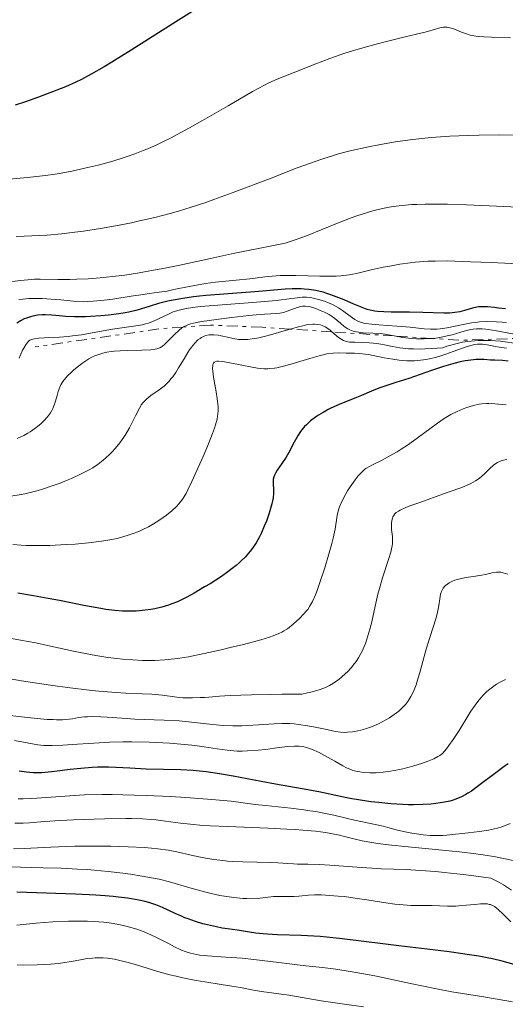
# Model space of a CAD drawing. Units: metres. Extents: x 681882 to 685369, y 4754034 to 4756381.
# Drawn here: x 683787 to 683856, y 4754967 to 4755108 of the extents above; entities that cross this region are included whole.
import ezdxf

# ---------------------------------------------------------------- set-up
doc = ezdxf.new("R2010")
doc.units = ezdxf.units.M
doc.header["$MEASUREMENT"] = 0
doc.linetypes.add('DGN Style 7', pattern=[3.4798438602180486, 1.565929737098122, -0.6959687720436097, 0.5219765790327072, -0.6959687720436097])
for name, color, linetype, lineweight in [('Curva de nivel directora', 30, 'Continuous', 30), ('Curva de nivel intermedia', 30, 'Continuous', 0), ('Escarpado', 30, 'DGN Style 7', 0)]:
    doc.layers.add(name, color=color, linetype=linetype, lineweight=lineweight)

msp = doc.modelspace()

# ---------------------------------------------------------------- linework, layer by layer
at = {"layer": 'Curva de nivel directora', "color": 30, "linetype": 'Continuous', "lineweight": 30, "flags": 128}
for points, elevation in [([(683813.6599999993, 4755110.980000001), (683809.0899999985, 4755108.130000002), (683802.6499999989, 4755104.07), (683799.9100000008, 4755102.369999999), (683798.7799999998, 4755101.680000001), (683796.9499999991, 4755100.61), (683795.5299999998, 4755099.850000001), (683794.7400000007, 4755099.460000002), (683793.2299999997, 4755098.810000001), (683792.0099999993, 4755098.320000002), (683789.4000000008, 4755097.32), (683787.53, 4755096.660000001), (683786.0500000004, 4755096.189999999)], 1975), ([(683849.0699999991, 4755066.460000001), (683848.6899999991, 4755066.42), (683848.3099999991, 4755066.390000002), (683847.5, 4755066.380000001), (683844.4899999992, 4755066.500000002), (683842.5600000002, 4755066.53), (683839.9599999984, 4755066.539999999), (683838.87, 4755066.560000001), (683837.9899999994, 4755066.62), (683837.6200000005, 4755066.66), (683836.9500000001, 4755066.79), (683836.5099999995, 4755066.92), (683835.5300000005, 4755067.290000001), (683834.6099999996, 4755067.690000001), (683833.1900000003, 4755068.29), (683832.4299999982, 4755068.600000001), (683831.2900000004, 4755069.029999999), (683830.7299999995, 4755069.220000002), (683830.1799999997, 4755069.380000001), (683829.129999999, 4755069.619999999), (683828.1299999999, 4755069.78), (683827.4900000007, 4755069.840000001), (683827.0599999992, 4755069.87), (683826.2199999989, 4755069.880000001), (683825.7400000005, 4755069.87), (683824.7599999993, 4755069.810000001), (683820.9699999985, 4755069.49), (683815.3099999989, 4755069.080000001), (683813.3699999988, 4755068.910000001), (683812.459999999, 4755068.820000002), (683811.5999999985, 4755068.710000002), (683810.0499999995, 4755068.490000002), (683808.7099999984, 4755068.250000002), (683807.9199999993, 4755068.090000001), (683806.5699999994, 4755067.76), (683805.3699999991, 4755067.4), (683804.01, 4755066.970000001), (683803.3399999995, 4755066.780000002), (683802.3400000003, 4755066.53), (683801.7900000005, 4755066.42), (683800.9099999999, 4755066.270000001), (683799.4300000002, 4755066.080000001), (683798.3399999995, 4755065.980000001), (683796.8399999996, 4755065.890000002), (683796.0999999997, 4755065.86), (683794.5599999997, 4755065.850000001), (683793.2900000003, 4755065.92), (683791.8799999997, 4755066.050000003), (683791.2299999993, 4755066.100000001), (683790.3499999987, 4755066.140000002), (683789.9100000005, 4755066.130000001), (683789.24, 4755066.080000001), (683788.5699999994, 4755065.960000001), (683788.2400000008, 4755065.880000004), (683787.6399999995, 4755065.680000002), (683787.3400000001, 4755065.560000001), (683786.8999999998, 4755065.350000001), (683786.2599999983, 4755064.970000001)], 2000), ([(683856.349999999, 4755066.980000002), (683855.3299999998, 4755067.120000001), (683854.7300000008, 4755067.189999999), (683853.7400000006, 4755067.270000001), (683852.9200000003, 4755067.300000002), (683852.48, 4755067.270000001), (683852.2000000007, 4755067.220000002), (683851.5999999993, 4755067.08), (683850.4599999995, 4755066.760000001), (683849.7899999988, 4755066.590000001), (683849.0699999991, 4755066.460000001)], 2000), ([(683856.7000000001, 4755059.520000001), (683855.8799999997, 4755059.600000001), (683854.7899999989, 4755059.640000002), (683854.1899999998, 4755059.670000001), (683853.2499999988, 4755059.730000001), (683852.699999999, 4755059.750000001), (683852.0700000009, 4755059.730000001), (683851.7299999989, 4755059.710000001), (683850.9600000001, 4755059.619999999), (683850.5399999998, 4755059.550000003), (683849.8499999992, 4755059.410000001), (683849.0999999981, 4755059.220000002), (683847.4399999996, 4755058.730000002), (683845.7000000007, 4755058.16), (683842.4500000007, 4755057.030000002), (683840.629999999, 4755056.430000001), (683838.8799999988, 4755055.880000002), (683838.1500000001, 4755055.630000002), (683837.1199999999, 4755055.210000002), (683835.7099999995, 4755054.600000001), (683834.9600000007, 4755054.279999999), (683832.4999999997, 4755053.289999999), (683831.2900000004, 4755052.750000001), (683830.9100000004, 4755052.560000001), (683830.1799999997, 4755052.16), (683829.5200000001, 4755051.750000002), (683829.1099999989, 4755051.470000003), (683828.3800000002, 4755050.930000002), (683827.779999999, 4755050.400000001), (683827.5199999998, 4755050.130000001), (683827.1399999997, 4755049.680000001), (683826.9599999987, 4755049.440000001), (683826.61, 4755048.890000001), (683826.0499999989, 4755047.890000002), (683825.2699999989, 4755046.430000001), (683824.8799999999, 4755045.740000002), (683824.2899999998, 4755044.840000001), (683823.6199999994, 4755043.87), (683823.369999999, 4755043.470000003), (683823.2699999984, 4755043.28), (683823.1199999986, 4755042.92), (683823.0299999992, 4755042.580000001)], 2025), ([(683823.0299999992, 4755042.580000001), (683823.0000000001, 4755042.359999999), (683823.0099999991, 4755041.91), (683823.0899999996, 4755041.109999999), (683823.0899999996, 4755040.58), (683823.019999998, 4755039.910000003), (683822.9499999988, 4755039.51), (683822.8499999982, 4755039.060000001), (683822.5599999998, 4755038.050000002), (683822.3999999989, 4755037.570000002), (683822.0500000003, 4755036.580000001), (683821.7499999985, 4755035.850000001), (683821.2900000003, 4755034.810000001), (683821.0499999989, 4755034.330000001), (683820.5700000006, 4755033.470000003), (683820.0699999998, 4755032.720000002), (683819.7300000001, 4755032.260000001), (683819.4899999987, 4755031.970000003), (683818.9900000002, 4755031.42), (683818.4499999993, 4755030.880000002), (683818.1699999999, 4755030.62), (683817.7099999996, 4755030.230000001), (683816.9499999996, 4755029.630000002), (683816.5299999993, 4755029.320000002), (683815.5999999995, 4755028.670000001), (683813.9700000001, 4755027.62), (683813.199999999, 4755027.16), (683811.6799999991, 4755026.270000001), (683810.6299999985, 4755025.689999999), (683809.7099999997, 4755025.230000001), (683809.2899999997, 4755025.03), (683808.5199999984, 4755024.710000004), (683808.0299999989, 4755024.529999999), (683807.0700000002, 4755024.240000002), (683806.0399999997, 4755024.010000001), (683805.5099999999, 4755023.920000002), (683804.6799999983, 4755023.800000001), (683803.3599999996, 4755023.7), (683802.1199999991, 4755023.670000001), (683801.4399999996, 4755023.690000001), (683800.3199999998, 4755023.78), (683799.039999999, 4755023.939999999), (683798.3300000004, 4755024.04), (683795.8899999997, 4755024.490000002), (683792.4099999995, 4755025.190000001), (683790.7699999989, 4755025.510000001), (683788.6699999999, 4755025.880000002), (683786.4199999992, 4755026.26)], 2025), ([(683856.690000001, 4755001.800000002), (683856.13, 4755001.400000002), (683854.9400000009, 4755000.51), (683852.5299999992, 4754998.680000001), (683851.4400000006, 4754997.91), (683850.94, 4754997.590000001), (683850.6299999993, 4754997.400000001), (683850.0399999992, 4754997.09), (683849.7699999987, 4754996.960000001), (683849.2199999989, 4754996.740000002), (683848.6899999991, 4754996.570000002), (683848.3299999993, 4754996.470000001), (683847.5899999995, 4754996.310000001), (683846.3399999999, 4754996.109999999), (683845.6400000004, 4754996.030000002), (683844.4600000001, 4754995.960000002), (683843.119999999, 4754995.930000001), (683842.3799999993, 4754995.95), (683841.5900000001, 4754995.980000001), (683839.9000000004, 4754996.090000001), (683838.1700000003, 4754996.25), (683837.0300000004, 4754996.380000002), (683834.9800000007, 4754996.67), (683834.3199999991, 4754996.779999999), (683833.13, 4754997.01), (683830.8899999983, 4754997.500000002), (683829.5899999995, 4754997.780000002), (683827.1799999999, 4754998.230000001), (683823.3399999999, 4754998.910000003), (683821.2999999992, 4754999.28), (683817.2800000003, 4755000.040000001), (683815.3099999989, 4755000.380000001), (683813.4, 4755000.66), (683812.4700000002, 4755000.760000001), (683811.5599999982, 4755000.850000001), (683809.7799999992, 4755000.95), (683804.8199999991, 4755001.060000002), (683802.4900000001, 4755001.170000002), (683800.4499999994, 4755001.279999999), (683799.419999999, 4755001.320000002), (683797.8599999989, 4755001.310000001), (683797.0599999987, 4755001.27), (683795.4600000004, 4755001.150000001), (683793.9200000004, 4755000.99), (683792.0599999987, 4755000.760000001), (683791.2599999984, 4755000.66), (683789.839999999, 4755000.520000001), (683789.079999999, 4755000.500000001), (683788.6099999996, 4755000.51), (683787.6699999986, 4755000.600000001), (683786.589999999, 4755000.77)], 2050), ([(683857.5499999993, 4754973.070000002), (683855.8300000007, 4754973.529999999), (683854.4699999993, 4754973.850000001), (683853.7199999982, 4754974.000000001), (683852.5, 4754974.230000001), (683851.1700000003, 4754974.45), (683848.2399999998, 4754974.859999999), (683845.1199999995, 4754975.25), (683841.0299999992, 4754975.720000002), (683839.1499999993, 4754975.940000001), (683832.5199999998, 4754976.79), (683830.669999999, 4754976.980000001), (683829.7599999993, 4754977.060000001), (683828.8499999996, 4754977.119999999), (683827.019999999, 4754977.210000001), (683823.6300000005, 4754977.310000001), (683822.2000000001, 4754977.380000001), (683821.5799999986, 4754977.420000001), (683820.5199999991, 4754977.53), (683819.6399999985, 4754977.66), (683818.2100000002, 4754977.91), (683817.1999999998, 4754978.050000001), (683815.729999999, 4754978.27), (683814.8899999988, 4754978.430000001), (683813.5999999989, 4754978.720000002), (683812.9199999995, 4754978.9), (683811.869999999, 4754979.220000003), (683810.8499999997, 4754979.570000002), (683810.3600000002, 4754979.760000001), (683809.8799999997, 4754979.970000001), (683808.9800000011, 4754980.380000004), (683807.1799999995, 4754981.230000001), (683806.2000000007, 4754981.62), (683805.2199999993, 4754981.940000001), (683804.6699999995, 4754982.09), (683803.7599999999, 4754982.289999999), (683802.7200000003, 4754982.480000001), (683802.1399999993, 4754982.560000001), (683800.8399999985, 4754982.720000001), (683800.1099999996, 4754982.789999999), (683798.9200000005, 4754982.890000002), (683797.5999999995, 4754982.980000001), (683794.7000000007, 4754983.12), (683786.2899999997, 4754983.430000001)], 2075)]:
    msp.add_lwpolyline(points, dxfattribs=dict(at, elevation=elevation))
at = {"layer": 'Curva de nivel intermedia', "color": 30, "linetype": 'Continuous', "lineweight": 0, "flags": 128}
for points, elevation in [([(683857.070000001, 4755105.829999999), (683854.3200000017, 4755105.949999998), (683853.2199999997, 4755105.999999999), (683852.0799999998, 4755106.08), (683851.5700000003, 4755106.149999999), (683851.2800000019, 4755106.220000001), (683850.7300000021, 4755106.390000001), (683850.0200000012, 4755106.67), (683848.9999999999, 4755107.07), (683848.5400000016, 4755107.230000001), (683848.1400000014, 4755107.329999999), (683847.9600000004, 4755107.359999998), (683847.6200000007, 4755107.380000001), (683847.4000000015, 4755107.369999999), (683846.9400000012, 4755107.289999999), (683846.2999999997, 4755107.099999999), (683844.7999999998, 4755106.67), (683843.5700000006, 4755106.349999998), (683841.9299999999, 4755105.960000002), (683839.27, 4755105.32), (683837.8100000005, 4755104.949999999), (683835.5500000007, 4755104.32), (683834.4100000008, 4755103.980000001), (683833.290000001, 4755103.619999999), (683831.1400000006, 4755102.869999998), (683829.1500000014, 4755102.109999998), (683825.8800000013, 4755100.82), (683823.5900000002, 4755099.92), (683822.4200000013, 4755099.390000001), (683820.9500000004, 4755098.63), (683820.0499999997, 4755098.13), (683816.5499999993, 4755096.109999998), (683812.8900000004, 4755093.99), (683811.0300000008, 4755092.939999999), (683809.2400000005, 4755091.96), (683808.4000000021, 4755091.52), (683807.2000000018, 4755090.92), (683806.4500000009, 4755090.560000001), (683805.0600000005, 4755089.939999999), (683804.4100000003, 4755089.67), (683803.1900000019, 4755089.2), (683802.07, 4755088.810000001), (683801.3600000015, 4755088.580000001), (683800.0300000014, 4755088.179999998), (683797.9400000017, 4755087.609999998), (683796.6299999994, 4755087.279999999), (683794.1799999997, 4755086.739999999), (683792.6100000006, 4755086.439999999), (683791.7700000004, 4755086.300000001), (683790.3799999999, 4755086.109999998), (683787.8000000005, 4755085.829999999)], 1980), ([(683858.1600000019, 4755091.88), (683855.5199999998, 4755091.929999999), (683852.5700000017, 4755091.899999999), (683850.930000001, 4755091.859999999), (683848.3400000003, 4755091.739999999), (683845.6800000005, 4755091.550000001), (683844.3500000006, 4755091.42), (683843.0499999997, 4755091.27), (683840.5199999996, 4755090.91), (683838.1500000001, 4755090.500000001), (683836.6700000005, 4755090.199999999), (683834.0599999998, 4755089.619999997), (683832.4100000003, 4755089.2), (683831.6500000004, 4755088.980000001), (683830.1200000015, 4755088.509999999), (683829.0400000019, 4755088.130000002), (683826.4700000014, 4755087.189999999), (683822.7200000007, 4755085.749999999), (683817.1399999994, 4755083.619999998), (683814.54, 4755082.67), (683813.370000001, 4755082.250000001), (683811.2800000011, 4755081.56), (683809.4300000004, 4755080.99), (683808.2800000014, 4755080.67), (683806.0799999998, 4755080.109999999), (683803.8400000002, 4755079.59), (683802.7000000002, 4755079.340000001), (683800.9500000002, 4755078.989999999), (683798.2800000014, 4755078.509999999), (683795.8499999995, 4755078.130000001), (683794.6, 4755077.970000001), (683792.6599999998, 4755077.749999999), (683790.6300000002, 4755077.579999999), (683789.5599999997, 4755077.51), (683786.1799999999, 4755077.349999999)], 1985), ([(683787.8000000005, 4755085.829999999), (683783.0700000009, 4755085.390000001)], 1980), ([(683861.2500000009, 4755081.439999999), (683854.010000001, 4755081.779999999), (683850.760000001, 4755081.909999998), (683848.0300000019, 4755082), (683846.8600000007, 4755082.009999999), (683844.7999999998, 4755082.009999999), (683843.6100000008, 4755081.970000002), (683842.8799999999, 4755081.929999999), (683841.5200000008, 4755081.819999999), (683840.2500000013, 4755081.66), (683839.6299999999, 4755081.56), (683838.7000000002, 4755081.380000001), (683837.2899999998, 4755081.039999999), (683836.57, 4755080.829999999), (683835.0299999999, 4755080.330000001), (683834.2099999996, 4755080.029999998), (683832.4999999997, 4755079.380000001), (683827.7800000012, 4755077.480000001), (683826.1699999997, 4755076.869999998), (683825.3100000013, 4755076.58), (683824.7500000002, 4755076.430000001), (683823.5600000012, 4755076.15), (683817.0700000002, 4755074.880000001), (683814.0199999993, 4755074.220000001), (683809.6400000005, 4755073.279999998), (683807.5100000004, 4755072.840000001), (683804.8400000016, 4755072.34), (683803.5800000009, 4755072.119999998), (683801.7600000014, 4755071.850000001), (683799.9800000022, 4755071.619999998), (683799.0999999995, 4755071.529999998), (683798.2200000009, 4755071.449999998), (683796.5100000009, 4755071.32), (683794.8900000005, 4755071.24), (683793.8900000014, 4755071.210000001), (683792.1700000003, 4755071.189999999), (683789.6, 4755071.26), (683788.8100000008, 4755071.249999999), (683788.3700000005, 4755071.220000001), (683786.8200000015, 4755071.059999999), (683784.4800000013, 4755070.769999999)], 1990), ([(683861.0800000009, 4755073.33), (683854.2800000014, 4755073.640000001), (683851.3300000011, 4755073.759999999), (683847.9600000004, 4755073.859999999), (683846.2400000015, 4755073.849999999), (683845.2400000002, 4755073.819999999), (683844.6100000021, 4755073.779999999), (683843.3700000015, 4755073.67), (683842.6500000019, 4755073.58), (683841.1900000002, 4755073.380000002), (683839.7300000006, 4755073.140000001), (683838.8000000007, 4755072.960000001), (683837.0800000017, 4755072.599999999), (683834.9600000007, 4755072.08), (683833.9200000013, 4755071.88), (683833.1500000001, 4755071.779999998), (683832.740000001, 4755071.740000002), (683832.0700000006, 4755071.699999998), (683831.3300000007, 4755071.679999998), (683829.6900000002, 4755071.689999999), (683826.2600000014, 4755071.779999998), (683824.7200000013, 4755071.800000001), (683824.0500000007, 4755071.779999998), (683822.8600000016, 4755071.699999998), (683821.810000001, 4755071.570000002), (683820.4200000007, 4755071.380000001), (683819.6699999997, 4755071.279999998), (683817.7100000017, 4755071.090000001), (683814.7800000014, 4755070.8), (683813.2999999995, 4755070.619999999), (683812.5799999997, 4755070.5), (683811.2000000007, 4755070.25), (683808.7900000011, 4755069.749999999), (683807.820000001, 4755069.550000001)], 1995), ([(683807.820000001, 4755069.550000001), (683806.6699999999, 4755069.369999999), (683805.2500000006, 4755069.199999999), (683804.37, 4755069.079999999), (683802.66, 4755068.819999999), (683800.0500000016, 4755068.41), (683798.810000001, 4755068.24), (683797.2400000019, 4755068.079999999), (683796.3500000001, 4755068.029999998), (683795.8300000015, 4755068.02), (683794.8800000015, 4755068.050000001), (683793.9200000004, 4755068.140000001), (683792.5800000017, 4755068.29), (683791.7900000003, 4755068.359999999), (683790.560000001, 4755068.439999999), (683789.9000000015, 4755068.470000001), (683788.9100000014, 4755068.48), (683787.9800000016, 4755068.470000001), (683787.5700000003, 4755068.449999998), (683787.1900000003, 4755068.41), (683786.5399999998, 4755068.320000002)], 1995), ([(683856.4500000018, 4755065.029999998), (683855.8600000017, 4755065.09), (683855.0200000014, 4755065.16), (683853.800000001, 4755065.179999998), (683852.6200000008, 4755065.119999998), (683852.0300000008, 4755065.06), (683851.4400000006, 4755064.98), (683850.2500000015, 4755064.760000001), (683847.9800000006, 4755064.3), (683846.9500000002, 4755064.15), (683846.4800000007, 4755064.109999999), (683845.570000001, 4755064.099999999), (683844.6800000013, 4755064.159999999), (683842.6500000019, 4755064.38), (683840.7499999999, 4755064.539999999), (683838.1900000004, 4755064.729999999), (683837.1300000009, 4755064.82), (683836.3300000008, 4755064.899999999), (683836.02, 4755064.949999998), (683835.5199999994, 4755065.069999998), (683835.2500000012, 4755065.17), (683835.0700000002, 4755065.259999999), (683834.7300000003, 4755065.470000001), (683834.0599999998, 4755065.970000001), (683832.9800000002, 4755066.759999999), (683832.3800000012, 4755067.149999999), (683832.0700000006, 4755067.330000001), (683831.4400000002, 4755067.65), (683830.7899999998, 4755067.930000001), (683830.3600000006, 4755068.09), (683829.5400000003, 4755068.359999999), (683828.7600000004, 4755068.550000001), (683828.3800000002, 4755068.609999999), (683827.8000000013, 4755068.660000001), (683827.170000001, 4755068.660000001), (683826.8400000002, 4755068.640000001), (683825.6800000002, 4755068.5), (683823.4299999992, 4755068.199999998), (683821.8400000001, 4755068.039999999), (683818.8300000015, 4755067.8), (683814.4900000008, 4755067.489999999), (683812.62, 4755067.319999999), (683811.8300000011, 4755067.239999999), (683810.5500000003, 4755067.050000002), (683809.5700000012, 4755066.83), (683809.0300000003, 4755066.67), (683808.7000000017, 4755066.56), (683808.1000000006, 4755066.300000001), (683807.4200000009, 4755065.970000001), (683806.4800000021, 4755065.5), (683805.9800000016, 4755065.279999999), (683805.1700000003, 4755064.970000001), (683804.740000001, 4755064.84), (683804.2900000017, 4755064.729999999), (683803.3300000007, 4755064.55), (683800.0000000001, 4755064.09), (683798.1300000015, 4755063.759999999), (683795.540000001, 4755063.300000001), (683794.2500000012, 4755063.109999998), (683793.620000001, 4755063.039999999), (683792.3800000005, 4755062.95), (683790.2400000015, 4755062.84), (683789.420000001, 4755062.789999999), (683788.7900000009, 4755062.710000001), (683788.5500000016, 4755062.65), (683788.4100000008, 4755062.599999999), (683788.1600000004, 4755062.489999999), (683787.9600000015, 4755062.349999999), (683787.8300000018, 4755062.230000001), (683787.6100000006, 4755061.949999998), (683787.2599999995, 4755061.390000001), (683787.0899999997, 4755061.060000001), (683786.8400000016, 4755060.520000001)], 2005), ([(683834.4700000011, 4755063.819999999), (683834.0100000007, 4755064), (683833.7300000013, 4755064.140000002), (683833.2199999995, 4755064.480000001), (683832.6800000007, 4755064.939999999), (683832.1599999999, 4755065.399999999), (683831.8600000005, 4755065.63), (683831.3399999996, 4755065.989999999), (683831.04, 4755066.169999998), (683830.3800000007, 4755066.52), (683829.9200000003, 4755066.73), (683829.0100000005, 4755067.09), (683828.3900000014, 4755067.279999999), (683828.120000001, 4755067.34), (683827.6600000005, 4755067.4), (683827.2500000015, 4755067.390000002), (683826.99, 4755067.34), (683826.4600000002, 4755067.179999999), (683825.0300000019, 4755066.649999999), (683824.5100000012, 4755066.499999999), (683824.2499999997, 4755066.439999999), (683824.0000000015, 4755066.390000001), (683823.4400000004, 4755066.339999998), (683821.8400000001, 4755066.24), (683820.5900000005, 4755066.15), (683819.54, 4755066.05), (683817.1100000005, 4755065.779999999), (683815.2199999995, 4755065.539999999), (683813.5000000006, 4755065.300000001), (683812.7600000007, 4755065.179999998), (683811.6000000007, 4755064.949999998), (683811.1600000004, 4755064.83), (683810.9000000011, 4755064.749999999), (683810.480000001, 4755064.590000001), (683810.13, 4755064.409999999), (683810.1082218605, 4755064.39548124)], 2010), ([(683831.4543278497, 4755063.700643928), (683831.1800000009, 4755063.929999999), (683830.7200000006, 4755064.26), (683830.4800000013, 4755064.4), (683830.040000001, 4755064.609999998), (683829.8100000008, 4755064.689999999), (683829.4100000006, 4755064.77), (683828.9600000014, 4755064.800000001), (683828.7100000011, 4755064.800000001), (683828.1299999999, 4755064.74), (683827.8100000003, 4755064.689999999), (683827.2600000004, 4755064.579999999), (683826.6500000001, 4755064.430000001), (683825.4454213488, 4755064.095883293)], 2015), ([(683820.0300000019, 4755062.680000001), (683819.3800000015, 4755062.61), (683819.0800000018, 4755062.59), (683818.5499999999, 4755062.59), (683818.0700000017, 4755062.619999999), (683817.2699999991, 4755062.739999999), (683816.4900000013, 4755062.919999998), (683815.5700000004, 4755063.150000001), (683815.1300000001, 4755063.23), (683814.54, 4755063.300000001), (683814.2400000005, 4755063.300000001), (683813.8000000003, 4755063.259999998), (683813.3500000008, 4755063.16), (683813.1299999997, 4755063.079999999), (683812.7300000017, 4755062.890000001), (683812.5400000017, 4755062.769999999), (683812.24, 4755062.55), (683811.7800000019, 4755062.099999998), (683811.3000000013, 4755061.510000001), (683811.0399999998, 4755061.15), (683810.7900000016, 4755060.75), (683810.2500000007, 4755059.839999998), (683809.4700000006, 4755058.529999998), (683809.0599999994, 4755057.890000001), (683808.6300000001, 4755057.279999999), (683808.4100000011, 4755057), (683808.0700000013, 4755056.609999998), (683807.8500000001, 4755056.369999999), (683807.3800000007, 4755055.939999998), (683806.7000000012, 4755055.390000001), (683805.5000000009, 4755054.560000001), (683804.9100000008, 4755054.119999998), (683804.6600000005, 4755053.890000001), (683804.3200000008, 4755053.52), (683804.1599999998, 4755053.300000001), (683803.8400000002, 4755052.76), (683803.2900000003, 4755051.689999999), (683802.4100000019, 4755049.960000001), (683801.9, 4755049.060000001), (683801.6200000006, 4755048.619999998), (683801.0199999993, 4755047.779999999), (683800.3800000001, 4755046.99), (683799.940000002, 4755046.499999999), (683799.6300000013, 4755046.189999999), (683799.01, 4755045.599999998), (683798.6600000013, 4755045.300000001), (683797.9300000004, 4755044.749999999), (683797.1700000004, 4755044.239999999), (683796.6400000006, 4755043.929999999), (683795.5200000008, 4755043.339999998), (683794.1300000006, 4755042.699999999), (683793.1500000015, 4755042.300000001), (683792.500000001, 4755042.04), (683791.2000000002, 4755041.57), (683789.9500000008, 4755041.15), (683789.3300000017, 4755040.970000002), (683788.3900000006, 4755040.720000001), (683787.4000000004, 4755040.490000002), (683786.8799999997, 4755040.399999999), (683785.4100000011, 4755040.17)], 2015), ([(683810.1082218605, 4755064.39548124), (683809.9199999999, 4755064.269999999), (683809.5399999999, 4755063.96), (683808.8499999992, 4755063.300000001), (683807.9100000004, 4755062.349999999), (683807.5000000015, 4755061.949999998), (683807.1700000007, 4755061.67), (683807.0200000008, 4755061.56), (683806.7800000017, 4755061.42), (683806.3600000016, 4755061.279999998), (683806.1100000012, 4755061.220000001), (683805.4900000021, 4755061.15), (683804.2000000002, 4755061.09), (683802.1200000013, 4755061.029999999), (683801.0799999997, 4755060.980000001), (683800.2100000002, 4755060.92), (683799.8000000013, 4755060.869999999), (683799.2000000001, 4755060.779999999), (683798.6100000021, 4755060.649999999), (683798.3300000004, 4755060.569999999), (683797.7600000005, 4755060.369999998), (683797.4700000001, 4755060.259999999), (683797.0400000009, 4755060.06), (683796.6100000016, 4755059.82), (683795.74, 4755059.269999999), (683794.9100000006, 4755058.649999999), (683794.400000001, 4755058.220000001), (683794.0900000003, 4755057.939999999), (683793.5400000005, 4755057.399999999), (683793.2800000012, 4755057.119999998), (683792.87, 4755056.600000001), (683792.5700000004, 4755056.119999999), (683792.4200000007, 4755055.8), (683792.1900000004, 4755055.140000001), (683792.0400000006, 4755054.579999999), (683791.8300000007, 4755053.779999999), (683791.7000000009, 4755053.359999998), (683791.4500000007, 4755052.730000001), (683791.2899999997, 4755052.42), (683791.1199999999, 4755052.109999999), (683790.6900000006, 4755051.51), (683790.1699999998, 4755050.929999999), (683789.7800000008, 4755050.560000001), (683789.5000000015, 4755050.31), (683788.8800000001, 4755049.840000001), (683788.2099999996, 4755049.38), (683787.8400000008, 4755049.17), (683787.2700000008, 4755048.859999999), (683786.3400000009, 4755048.430000001)], 2010), ([(683825.4454213488, 4755064.095883293), (683825.28, 4755064.05), (683822.3200000006, 4755063.189999999), (683820.9800000017, 4755062.850000001), (683820.3899999994, 4755062.739999999), (683820.0300000019, 4755062.680000001)], 2015), ([(683857.5700000017, 4755062.09), (683856.2700000008, 4755062.279999999), (683855.6000000003, 4755062.359999999), (683854.200000001, 4755062.46), (683853.4800000013, 4755062.469999999), (683852.3900000006, 4755062.449999999), (683851.4000000004, 4755062.38), (683850.9100000008, 4755062.319999999), (683850.1599999998, 4755062.21), (683849.0300000011, 4755061.96), (683848.2900000013, 4755061.75), (683847.9200000003, 4755061.630000001), (683847.3600000015, 4755061.430000001), (683845.740000001, 4755061.3), (683844.790000001, 4755061.249999999), (683844.2000000009, 4755061.24), (683843.1300000001, 4755061.249999999), (683842.4100000004, 4755061.289999999), (683841.1699999999, 4755061.42), (683840.1399999995, 4755061.600000001), (683838.9700000006, 4755061.850000001), (683838.4500000019, 4755061.949999998), (683837.8799999999, 4755062.039999999), (683836.8100000013, 4755062.149999999), (683835.8400000012, 4755062.199999999), (683834.7400000015, 4755062.21), (683834.29, 4755062.230000001), (683833.9900000005, 4755062.25), (683833.500000001, 4755062.34), (683833.100000001, 4755062.469999999), (683832.8600000017, 4755062.59), (683832.4000000014, 4755062.909999999), (683831.4543278497, 4755063.700643928)], 2015), ([(683840.3669153939, 4755063.114413232), (683839.0300000008, 4755063.369999998), (683838.3600000005, 4755063.459999999), (683837.3099999998, 4755063.529999998), (683835.9100000006, 4755063.58), (683835.2800000003, 4755063.640000001), (683834.9900000019, 4755063.689999999), (683834.4700000011, 4755063.819999999)], 2010), ([(683860.0848194212, 4755062.824917012), (683859.6100000001, 4755062.930000001), (683857.5500000016, 4755063.359999998), (683854.8100000012, 4755063.88), (683853.5000000015, 4755064.069999999), (683852.9800000007, 4755064.119999999), (683852.6800000012, 4755064.140000002), (683852.1500000014, 4755064.140000002), (683851.6799999997, 4755064.099999999), (683851.3800000002, 4755064.039999999), (683850.760000001, 4755063.890000001), (683849.9400000008, 4755063.649999999), (683848.6800000002, 4755063.289999999), (683847.9800000006, 4755063.12), (683846.900000001, 4755062.9), (683846.3399999999, 4755062.82), (683845.7800000011, 4755062.76), (683845.7662407975, 4755062.759269423)], 2010), ([(683856.480000001, 4755061.359999998), (683855.4300000004, 4755061.510000001), (683854.8899999994, 4755061.609999998), (683853.6800000002, 4755061.850000001), (683853.0200000008, 4755061.929999999), (683852.5500000014, 4755061.939999999), (683852.3000000011, 4755061.929999999), (683851.9200000011, 4755061.880000002), (683851.53, 4755061.81), (683850.7099999997, 4755061.56), (683848.8400000011, 4755060.869999999), (683847.7900000005, 4755060.489999999), (683846.7800000003, 4755060.179999998), (683846.2500000005, 4755060.04), (683845.4300000002, 4755059.850000001), (683844.5899999997, 4755059.710000001), (683844.1600000006, 4755059.65), (683843.2900000011, 4755059.57), (683842.8399999996, 4755059.559999999), (683842.1800000002, 4755059.559999999), (683841.5099999997, 4755059.600000001), (683841.0700000017, 4755059.640000001), (683840.1900000009, 4755059.77), (683838.9200000013, 4755059.999999999), (683837.3600000012, 4755060.319999999), (683836.6799999995, 4755060.449999998), (683836.2100000001, 4755060.520000001), (683835.3899999999, 4755060.599999999), (683834.6800000012, 4755060.63), (683833.87, 4755060.640000001), (683833.500000001, 4755060.640000001), (683832.3400000011, 4755060.699999999), (683831.6200000013, 4755060.67), (683830.7300000016, 4755060.539999999), (683830.2000000018, 4755060.429999999), (683829.6000000006, 4755060.279999998), (683828.2599999995, 4755059.900000001), (683825.4000000008, 4755059.039999999), (683824.110000001, 4755058.689999999), (683823.5400000011, 4755058.569999998), (683823.2000000014, 4755058.509999999), (683822.5599999998, 4755058.430000001), (683822.2600000004, 4755058.42), (683821.6900000003, 4755058.41), (683821.1400000005, 4755058.449999998), (683820.7699999994, 4755058.5), (683820.0000000005, 4755058.630000002), (683818.530000002, 4755058.92), (683816.5600000005, 4755059.310000001), (683815.7500000015, 4755059.439999999), (683815.1900000004, 4755059.499999999), (683814.9700000014, 4755059.49), (683814.7099999998, 4755059.430000001), (683814.5800000002, 4755059.349999999), (683814.4600000017, 4755059.199999999), (683814.3900000004, 4755059.019999998), (683814.3600000012, 4755058.859999999), (683814.35, 4755058.460000002), (683814.3700000001, 4755058.090000001), (683814.4900000008, 4755057.189999999), (683814.8399999995, 4755055.119999997), (683815.0000000005, 4755054.15), (683815.0600000008, 4755053.73), (683815.1200000012, 4755052.980000001), (683815.1300000001, 4755052.349999999), (683815.100000001, 4755051.959999999), (683814.9800000003, 4755051.199999999), (683814.7700000004, 4755050.380000002), (683814.6300000016, 4755049.92), (683814.35, 4755049.13), (683813.7700000011, 4755047.659999999), (683812.9800000021, 4755045.84), (683811.3600000016, 4755042.25), (683810.8099999995, 4755041.09), (683810.53, 4755040.56), (683810.3700000015, 4755040.27)], 2020), ([(683845.7662407975, 4755062.759269423), (683844.6500000001, 4755062.699999999), (683843.5599999994, 4755062.720000001), (683842.8600000021, 4755062.769999999), (683841.5900000001, 4755062.909999999), (683840.3899999999, 4755063.109999998), (683840.3669153939, 4755063.114413232)], 2010), ([(683786.8400000016, 4755060.520000001), (683786.6300000015, 4755059.939999999)], 2005), ([(683856.4100000015, 4755053.249999999), (683854.7799999999, 4755053.390000001), (683853.9400000018, 4755053.430000001), (683853.5900000008, 4755053.430000001), (683852.9500000017, 4755053.399999999), (683852.5600000004, 4755053.34), (683851.7500000013, 4755053.16), (683850.7900000003, 4755052.859999998), (683850.2600000005, 4755052.659999999), (683849.4000000021, 4755052.300000002), (683848.5000000013, 4755051.84), (683848.0300000019, 4755051.579999999), (683847.5600000003, 4755051.28), (683846.6000000014, 4755050.63), (683843.6900000012, 4755048.48), (683842.2699999998, 4755047.489999999), (683841.36, 4755046.890000001), (683840.780000001, 4755046.519999999), (683839.6700000003, 4755045.88), (683838.5400000013, 4755045.29), (683837.2699999996, 4755044.659999999), (683836.7399999998, 4755044.369999999), (683836.3300000008, 4755044.109999999), (683836.140000001, 4755043.970000001), (683835.8600000015, 4755043.74), (683835.4400000012, 4755043.329999999), (683835.230000001, 4755043.09), (683834.7700000006, 4755042.5), (683834.0599999998, 4755041.480000001), (683833.690000001, 4755040.899999999), (683833.1700000003, 4755039.99), (683832.7300000021, 4755039.069999999), (683832.5500000011, 4755038.640000001), (683832.4100000003, 4755038.210000001), (683832.2100000014, 4755037.38), (683831.8899999994, 4755035.449999998), (683831.6300000001, 4755034.160000001), (683831.4500000014, 4755033.390000001), (683830.9800000021, 4755031.689999999), (683830.4400000012, 4755029.890000001), (683829.6800000012, 4755027.63), (683829.3300000002, 4755026.659999999), (683829.0799999998, 4755026.039999999), (683828.6399999995, 4755025.059999999), (683828.2400000016, 4755024.33), (683827.9800000001, 4755023.939999999), (683827.8000000013, 4755023.710000001), (683827.4200000013, 4755023.28), (683826.790000001, 4755022.619999998), (683826.4400000002, 4755022.29), (683825.8900000004, 4755021.809999999), (683825.060000001, 4755021.159999998), (683824.5600000003, 4755020.84), (683824.2899999998, 4755020.680000001), (683823.8400000005, 4755020.460000001), (683823.0200000004, 4755020.130000001), (683822.5199999996, 4755019.960000001), (683821.2700000001, 4755019.580000001), (683818.76, 4755018.92), (683816.8500000011, 4755018.449999999), (683815.5500000003, 4755018.15), (683813.1100000017, 4755017.609999999), (683810.880000001, 4755017.16), (683809.6400000005, 4755016.960000001), (683808.9000000006, 4755016.850000001), (683807.5100000004, 4755016.710000001), (683806.0000000016, 4755016.63), (683804.9900000013, 4755016.619999999), (683804.3099999997, 4755016.63), (683802.9000000014, 4755016.689999999), (683801.4200000018, 4755016.8), (683800.6200000015, 4755016.880000001), (683799.3300000018, 4755017.050000001), (683797.87, 4755017.289999999), (683797.0800000011, 4755017.430000001), (683794.4200000011, 4755017.970000002), (683790.6900000006, 4755018.77), (683788.9800000007, 4755019.119999998), (683786.7800000012, 4755019.529999999), (683784.4800000013, 4755019.949999999)], 2030), ([(683856.51, 4755045.390000001), (683856.0600000008, 4755045.31), (683855.8600000017, 4755045.249999999), (683855.4900000007, 4755045.12), (683855.1599999999, 4755044.960000001), (683854.9600000011, 4755044.840000001), (683854.5900000001, 4755044.579999999), (683854.02, 4755044.08), (683853.3000000003, 4755043.369999999), (683852.9400000004, 4755043.03), (683852.5899999995, 4755042.730000001), (683852.3900000006, 4755042.580000001), (683852.0399999997, 4755042.359999999), (683851.3500000011, 4755041.99), (683850.39, 4755041.56), (683849.7799999998, 4755041.32), (683847.4500000008, 4755040.470000001), (683844.030000001, 4755039.269999998), (683842.6100000016, 4755038.749999999), (683842.0500000007, 4755038.52), (683841.2100000002, 4755038.140000001), (683841, 4755038.019999999), (683840.6800000004, 4755037.810000001), (683840.4600000014, 4755037.609999999), (683840.3499999996, 4755037.470000001), (683840.1999999998, 4755037.199999998), (683840.1399999995, 4755037.029999998), (683840.0400000013, 4755036.659999999), (683839.9900000021, 4755036.26), (683839.9800000008, 4755035.980000001), (683840.0099999999, 4755035.380000001), (683840.1300000006, 4755034.390000001), (683840.1399999995, 4755033.79), (683840.1100000005, 4755033.309999999), (683840.0700000002, 4755033.05), (683839.9900000021, 4755032.619999998), (683839.8800000002, 4755032.149999999), (683839.5499999995, 4755031.080000001), (683838.7000000002, 4755028.45), (683838.2599999999, 4755026.91), (683838.0499999997, 4755026.099999999), (683837.6600000008, 4755024.410000001), (683837.1500000011, 4755022.17), (683836.8800000006, 4755021.109999999), (683836.6100000001, 4755020.130000001), (683836.4699999995, 4755019.67), (683836.2400000015, 4755019.029999998), (683836.0900000016, 4755018.640000001), (683835.7699999998, 4755017.929999999), (683835.6, 4755017.600000001), (683835.2600000001, 4755017.01), (683834.9100000014, 4755016.480000001), (683834.67, 4755016.160000001), (683834.1900000018, 4755015.58), (683833.6599999998, 4755014.999999999), (683833.3899999993, 4755014.730000001), (683832.8400000016, 4755014.23), (683832.4700000007, 4755013.930000001), (683831.6799999994, 4755013.38), (683831.1200000006, 4755013.039999999), (683830.8099999998, 4755012.88), (683830.2700000012, 4755012.640000001), (683829.6299999997, 4755012.42), (683829.2699999998, 4755012.300000001), (683828.4200000004, 4755012.079999999), (683827.930000001, 4755011.960000001), (683827.1100000006, 4755011.789999999), (683824.3300000001, 4755011.78), (683822.7000000007, 4755011.76), (683819.9400000002, 4755011.710000001), (683816.8500000011, 4755011.579999999), (683815.3400000002, 4755011.489999999), (683813.8200000003, 4755011.369999998), (683813.1900000023, 4755011.33), (683812.5599999997, 4755011.289999999), (683811.4800000023, 4755011.25), (683810.5999999995, 4755011.259999999), (683810.0899999997, 4755011.279999999), (683809.2000000002, 4755011.369999998), (683807.1500000005, 4755011.640000002), (683805.6200000016, 4755011.769999999), (683804.2600000004, 4755011.84)], 2035), ([(683810.3700000015, 4755040.27), (683810.0600000008, 4755039.789999999), (683809.7099999997, 4755039.319999999), (683809.5100000009, 4755039.08), (683809.150000001, 4755038.699999998), (683808.4800000006, 4755038.07), (683807.7200000006, 4755037.429999999), (683807.26, 4755037.09), (683806.5, 4755036.559999999), (683805.6300000006, 4755036.029999999), (683805.1600000013, 4755035.77), (683804.2400000002, 4755035.32), (683803.7500000007, 4755035.100000001), (683802.9500000007, 4755034.789999999), (683802.0900000001, 4755034.5), (683801.6299999995, 4755034.359999999), (683800.6500000006, 4755034.109999999), (683800.1299999999, 4755033.990000002), (683799.3000000005, 4755033.83), (683798.4300000012, 4755033.689999999), (683796.5600000002, 4755033.460000001), (683794.6400000001, 4755033.289999999), (683793.3700000006, 4755033.210000001), (683791.0100000004, 4755033.109999998), (683788.7999999997, 4755033.079999999), (683787.5999999995, 4755033.09), (683786.900000002, 4755033.119999999), (683785.7100000007, 4755033.210000001)], 2020), ([(683856.6700000009, 4755028.990000002), (683855.9900000015, 4755029.189999999), (683855.6400000005, 4755029.25), (683855.4400000017, 4755029.270000001), (683855.0599999994, 4755029.259999999), (683854.42, 4755029.149999999), (683853.4700000001, 4755028.939999999), (683852.9300000014, 4755028.84), (683852.0199999996, 4755028.710000001), (683850.6900000018, 4755028.52), (683850.0000000012, 4755028.380000001), (683849.3799999999, 4755028.220000001), (683849.0800000002, 4755028.119999999), (683848.6399999999, 4755027.949999999), (683848.2399999998, 4755027.739999999), (683848.0499999998, 4755027.619999998), (683847.7200000013, 4755027.359999999), (683847.5700000015, 4755027.210000002), (683847.3800000015, 4755026.979999999), (683847.2300000017, 4755026.710000001), (683847.1500000014, 4755026.519999999), (683847.0199999994, 4755026.119999998), (683846.900000001, 4755025.449999998), (683846.7700000014, 4755024.480000001), (683846.6799999997, 4755023.960000002), (683846.5900000002, 4755023.56), (683846.3700000012, 4755022.739999999), (683845.4600000015, 4755019.909999999), (683844.9699999997, 4755018.220000001), (683844.3500000006, 4755015.92), (683844.0600000002, 4755014.869999999), (683843.6900000012, 4755013.659999999), (683843.5100000001, 4755013.13), (683843.2400000021, 4755012.41), (683842.9400000002, 4755011.769999999), (683842.7800000014, 4755011.470000002), (683842.4800000021, 4755010.959999999), (683842.3099999998, 4755010.720000001), (683842.0400000017, 4755010.369999999), (683841.5700000002, 4755009.869999999), (683841.0300000014, 4755009.369999998), (683840.7200000007, 4755009.130000001), (683840.3899999999, 4755008.890000001), (683839.6800000013, 4755008.409999999), (683839.1700000018, 4755008.109999999), (683838.11, 4755007.550000001), (683837.3400000011, 4755007.2), (683836.9600000011, 4755007.05), (683836.2400000015, 4755006.810000001), (683835.5700000008, 4755006.619999999), (683835.1500000006, 4755006.519999999), (683834.3800000016, 4755006.390000001), (683833.6700000009, 4755006.319999999), (683833.310000001, 4755006.310000001), (683832.7000000009, 4755006.349999999), (683831.9499999998, 4755006.46), (683831.5099999995, 4755006.539999999), (683830.4600000011, 4755006.750000001), (683828.8200000006, 4755007.090000001), (683827.9500000012, 4755007.260000001), (683826.6500000001, 4755007.460000002), (683826.0199999999, 4755007.529999998), (683825.4100000019, 4755007.58), (683824.2600000007, 4755007.600000001), (683823.1600000011, 4755007.550000001), (683820.9400000017, 4755007.380000001), (683819.3400000011, 4755007.289999999), (683818.5099999997, 4755007.27), (683817.2500000013, 4755007.260000001), (683815.9700000006, 4755007.300000001), (683815.3400000002, 4755007.34), (683813.4500000015, 4755007.52), (683810.880000001, 4755007.819999999), (683809.530000001, 4755007.949999998), (683807.4000000008, 4755008.069999999), (683804.5300000008, 4755008.17), (683803.1800000007, 4755008.219999999), (683801.3400000012, 4755008.329999999), (683799.2500000015, 4755008.489999999), (683798.3400000016, 4755008.539999999), (683797.1300000001, 4755008.57), (683796.4100000004, 4755008.55)], 2040), ([(683804.2600000004, 4755011.84), (683801.9200000003, 4755011.949999999), (683800.5000000009, 4755012.039999999), (683798.030000001, 4755012.24), (683796.6400000006, 4755012.380000001), (683793.5400000005, 4755012.739999998), (683792.0899999999, 4755012.929999999), (683789.1200000015, 4755013.36), (683786.9500000012, 4755013.7), (683783.9300000013, 4755014.220000001)], 2035), ([(683856.32, 4755013.880000001), (683855.4500000007, 4755013.439999999), (683855.0400000014, 4755013.199999999), (683854.4500000014, 4755012.800000002), (683853.8900000004, 4755012.359999998), (683853.62, 4755012.109999998), (683853.1399999993, 4755011.63), (683852.9000000001, 4755011.369999998), (683852.5300000014, 4755010.939999999), (683851.9700000003, 4755010.199999999), (683851.3800000002, 4755009.34), (683851.0700000018, 4755008.850000001), (683849.6800000014, 4755006.569999999), (683848.8299999998, 4755005.289999999), (683848.2000000018, 4755004.41), (683847.8600000021, 4755003.960000001), (683847.3099999999, 4755003.289999999), (683846.9099999999, 4755003.020000001), (683846.6300000005, 4755002.850000001), (683846.0400000004, 4755002.539999999), (683845.0900000005, 4755002.130000001), (683844.4199999999, 4755001.889999999), (683843.0300000019, 4755001.470000002), (683841.6100000002, 4755001.109999999), (683840.8900000006, 4755000.949999998), (683839.8300000011, 4755000.749999999), (683838.8000000007, 4755000.609999998), (683838.290000001, 4755000.56)], 2045), ([(683796.4100000004, 4755008.55), (683795.9600000011, 4755008.519999999), (683795.1200000007, 4755008.42), (683794.2800000003, 4755008.269999999), (683793.7800000019, 4755008.199999999), (683792.8200000008, 4755008.13), (683791.9800000003, 4755008.13), (683791.4800000018, 4755008.140000001), (683790.6300000002, 4755008.179999999), (683789.6500000014, 4755008.26), (683787.3700000013, 4755008.489999999), (683784.8900000004, 4755008.789999999)], 2040), ([(683838.290000001, 4755000.56), (683837.8000000014, 4755000.529999998), (683836.8600000006, 4755000.519999999), (683835.9700000009, 4755000.579999999), (683835.4299999999, 4755000.65), (683835.0900000002, 4755000.710000001), (683834.4600000001, 4755000.869999997), (683834.1400000004, 4755000.970000001), (683833.5600000013, 4755001.21), (683833.0200000005, 4755001.5), (683831.8499999992, 4755002.2), (683830.4000000008, 4755003.009999999), (683829.6200000008, 4755003.409999999), (683828.5200000011, 4755003.9), (683827.930000001, 4755004.12), (683827.6500000015, 4755004.199999998), (683827.2100000012, 4755004.29), (683826.7400000019, 4755004.34), (683826.4900000015, 4755004.350000001), (683826.0700000012, 4755004.350000001), (683825.0900000001, 4755004.279999998), (683823.8600000007, 4755004.130000001), (683821.9400000006, 4755003.880000001), (683820.9200000014, 4755003.769999999), (683819.3600000013, 4755003.65), (683818.6000000013, 4755003.630000001), (683817.8500000003, 4755003.640000001), (683817.3699999999, 4755003.670000001), (683816.4199999998, 4755003.749999999), (683815.0099999993, 4755003.930000001), (683813.1200000006, 4755004.23), (683812.1300000005, 4755004.369999998), (683811.3600000016, 4755004.46), (683809.7900000003, 4755004.619999998), (683808.2100000001, 4755004.75), (683805.2400000016, 4755004.909999999), (683802.7400000005, 4755004.980000001), (683801.5300000012, 4755004.980000001), (683799.570000001, 4755004.92), (683797.3, 4755004.779999999), (683794.2200000001, 4755004.569999999), (683792.89, 4755004.48), (683791.3600000012, 4755004.42), (683790.5900000001, 4755004.42), (683790.1299999995, 4755004.449999998), (683789.2900000014, 4755004.539999999), (683785.9200000007, 4755005.159999999)], 2045), ([(683839.4500000012, 4754992.699999998), (683838.8000000007, 4754992.859999999), (683834.7000000014, 4754993.730000001), (683833.51, 4754994.01), (683831.7300000008, 4754994.430000001), (683830.7500000017, 4754994.640000001), (683829.1600000003, 4754994.949999999), (683828.2999999998, 4754995.09), (683827.4000000012, 4754995.220000001), (683825.5400000016, 4754995.460000001), (683821.9400000006, 4754995.84), (683820.4600000011, 4754995.999999999), (683816.9800000008, 4754996.449999998), (683815.3200000002, 4754996.619999998), (683814.2400000005, 4754996.71), (683810.49, 4754996.970000001), (683808.2900000004, 4754997.100000001), (683804.8400000016, 4754997.269999999), (683801.4700000009, 4754997.380000001), (683799.9199999997, 4754997.400000001), (683798.4900000015, 4754997.400000001), (683795.9900000002, 4754997.340000001), (683793.8900000014, 4754997.220000001), (683790.5300000019, 4754996.960000001), (683788.4199999997, 4754996.849999999), (683787.2000000015, 4754996.810000001), (683786.4800000017, 4754996.810000001)], 2055), ([(683857.450000001, 4754987.970000001), (683854.8800000006, 4754988.480000001), (683853.1100000005, 4754988.76), (683852.0700000009, 4754988.9), (683849.7300000007, 4754989.17), (683842.4000000015, 4754989.890000001), (683839.5400000005, 4754990.21), (683838.0300000017, 4754990.409999999), (683837.1800000002, 4754990.539999999), (683835.780000001, 4754990.779999998), (683834.6000000008, 4754991.039999999), (683833.2599999997, 4754991.390000001), (683832.530000001, 4754991.569999999), (683831.3100000005, 4754991.829999999), (683830.5400000017, 4754991.949999999), (683829.1100000012, 4754992.140000001), (683827.2800000005, 4754992.31), (683826.1800000009, 4754992.390000001), (683824.9600000004, 4754992.460000001), (683822.2400000002, 4754992.58), (683816.5200000004, 4754992.800000001), (683814.0100000004, 4754992.92), (683812.9400000018, 4754992.990000002), (683811.1600000004, 4754993.149999999), (683809.7600000012, 4754993.310000001), (683807.5900000008, 4754993.61), (683806.2400000007, 4754993.78), (683805.5099999999, 4754993.84), (683804.2699999993, 4754993.909999999), (683802.7800000008, 4754993.95), (683801.9100000013, 4754993.960000001), (683798.8300000011, 4754993.930000001), (683795.8499999995, 4754993.84), (683794.4099999999, 4754993.789999999), (683792.4699999997, 4754993.689999999), (683790.2200000011, 4754993.519999999), (683788.1000000001, 4754993.330000001), (683787.2000000015, 4754993.279999999), (683785.980000001, 4754993.279999999)], 2060), ([(683857.0199999996, 4754993.25), (683856.2100000004, 4754992.91), (683855.8100000004, 4754992.77), (683855.1900000012, 4754992.58), (683854.770000001, 4754992.470000001), (683853.9000000015, 4754992.289999999), (683852.6000000007, 4754992.09), (683850.1799999999, 4754991.84), (683849.1500000019, 4754991.720000002), (683847.9400000003, 4754991.59), (683847.3600000015, 4754991.550000002), (683846.4800000007, 4754991.520000001), (683846.0200000004, 4754991.520000001), (683845.5399999998, 4754991.539999999), (683844.5499999997, 4754991.63), (683843.5500000004, 4754991.76), (683842.8999999999, 4754991.869999999), (683841.730000001, 4754992.099999999), (683840.6700000014, 4754992.359999998), (683839.4500000012, 4754992.699999998)], 2055), ([(683793.3700000006, 4754989.96), (683791.1300000009, 4754989.869999998), (683787.3500000013, 4754989.689999999), (683785.8200000002, 4754989.640000001)], 2065), ([(683857.1800000005, 4754983.699999999), (683856.0300000017, 4754984.449999998), (683855.37, 4754984.84), (683854.6300000001, 4754985.219999999), (683854.2400000013, 4754985.409999999), (683851.7800000003, 4754985.76), (683850.2800000005, 4754985.949999998), (683847.5600000003, 4754986.25), (683846.320000002, 4754986.359999999), (683844.0800000001, 4754986.529999999), (683842.0799999996, 4754986.640000001), (683838.5700000004, 4754986.779999999), (683835.0600000012, 4754986.989999999), (683831.1600000008, 4754987.269999999), (683829.650000002, 4754987.380000001), (683827.9800000001, 4754987.45), (683826.5300000017, 4754987.45), (683825.9600000017, 4754987.460000001), (683825.1200000013, 4754987.499999999), (683823.6799999997, 4754987.600000001), (683822.7000000007, 4754987.650000001), (683818.6700000007, 4754987.749999999), (683817.1999999998, 4754987.820000002), (683816.5000000002, 4754987.869999998), (683815.8200000008, 4754987.929999998), (683814.54, 4754988.08), (683813.370000001, 4754988.270000001), (683812.6300000012, 4754988.409999999), (683811.2499999999, 4754988.720000001), (683809.2100000014, 4754989.210000001), (683807.990000001, 4754989.439999999), (683806.4700000009, 4754989.640000001), (683805.5700000002, 4754989.73), (683804.5599999999, 4754989.800000002), (683802.2599999999, 4754989.92), (683799.7300000018, 4754989.989999999), (683796.2500000017, 4754990.009999999), (683794.5700000009, 4754989.989999999), (683793.3700000006, 4754989.96)], 2065), ([(683857.0900000011, 4754979.15), (683855.900000002, 4754980.34), (683855.37, 4754980.850000001), (683854.9600000011, 4754981.199999998), (683854.7599999999, 4754981.34), (683854.4700000016, 4754981.509999999), (683854.1699999997, 4754981.63), (683854.010000001, 4754981.67), (683853.7500000017, 4754981.720000001), (683853.1300000005, 4754981.75), (683852.7700000005, 4754981.739999999), (683851.9300000002, 4754981.67), (683850.0900000005, 4754981.48), (683849.190000002, 4754981.41), (683848.7800000008, 4754981.399999999), (683848.0000000007, 4754981.390000001), (683845.7099999996, 4754981.48), (683842.8200000017, 4754981.52), (683841.6799999997, 4754981.58), (683841.0800000007, 4754981.63), (683840.4600000014, 4754981.699999998), (683839.1800000007, 4754981.88), (683836.4600000004, 4754982.32), (683835.0700000002, 4754982.529999998), (683833.2300000006, 4754982.77), (683832.35, 4754982.859999998), (683831.0900000016, 4754982.959999999), (683829.9400000004, 4754983.02), (683829.4199999997, 4754983.02), (683828.9400000012, 4754983.009999999), (683828.0899999996, 4754982.970000001), (683826.6800000014, 4754982.83), (683826.0500000013, 4754982.789999999), (683825.0900000001, 4754982.779999998), (683823.7700000014, 4754982.800000001), (683823.0899999996, 4754982.779999998), (683820.7600000005, 4754982.519999999), (683819.7900000004, 4754982.480000001), (683819.2500000017, 4754982.49), (683818.6700000007, 4754982.519999999), (683817.4000000011, 4754982.640000001), (683816.0300000008, 4754982.850000001), (683815.4000000005, 4754982.959999999), (683814.1300000009, 4754983.23), (683813.1699999998, 4754983.46), (683811.0599999998, 4754984.05), (683808.1800000009, 4754984.88), (683806.660000001, 4754985.26), (683805.8699999996, 4754985.430000001), (683804.2400000002, 4754985.730000001), (683802.5700000006, 4754985.99), (683801.4700000009, 4754986.130000001), (683799.3499999996, 4754986.380000002), (683797.3700000015, 4754986.560000001), (683796.4100000004, 4754986.640000001), (683794.9500000009, 4754986.730000001), (683792.6200000017, 4754986.830000001), (683790.0500000013, 4754986.9), (683786.7800000012, 4754987.000000001), (683785.4800000006, 4754987.060000001)], 2070), ([(683823.8200000004, 4754973.319999999), (683820.270000001, 4754973.76), (683818.5900000001, 4754973.939999999), (683816.2499999999, 4754974.109999998), (683813.6000000013, 4754974.279999998), (683812.5100000005, 4754974.390000001), (683812.020000001, 4754974.460000001), (683811.1600000004, 4754974.66), (683810.3899999993, 4754974.899999999), (683809.890000001, 4754975.109999999), (683808.8700000015, 4754975.599999999), (683808.0300000012, 4754976.039999999), (683806.7800000017, 4754976.689999999), (683806.1100000012, 4754977.019999999), (683805.0600000005, 4754977.499999999), (683804.5100000007, 4754977.73), (683803.5000000005, 4754978.100000001), (683802.9700000007, 4754978.27), (683802.1600000015, 4754978.5), (683800.8800000009, 4754978.789999999), (683799.5000000016, 4754979.01), (683798.7700000008, 4754979.100000001), (683798.0100000009, 4754979.159999999), (683796.4300000005, 4754979.24), (683794.7899999999, 4754979.26), (683793.6700000003, 4754979.24), (683791.4600000017, 4754979.140000001), (683789.0700000002, 4754978.960000001), (683786.2900000019, 4754978.699999999)], 2080), ([(683835.990000001, 4754966.970000001), (683833.2700000008, 4754967.38), (683830.8900000004, 4754967.710000001), (683829.9100000013, 4754967.850000001), (683825.28, 4754968.640000001), (683821.3600000017, 4754969.180000001), (683820.2000000017, 4754969.390000001), (683818.3399999999, 4754969.74), (683817.0999999993, 4754969.949999998), (683815.5700000004, 4754970.189999999), (683813.2200000013, 4754970.560000001), (683811.9699999995, 4754970.78), (683810.0700000018, 4754971.150000001), (683809.1399999999, 4754971.359999998), (683808.2300000001, 4754971.58), (683806.5, 4754972.060000001), (683803.4100000011, 4754973.009999998), (683802.060000001, 4754973.399999999), (683801.4400000018, 4754973.55), (683800.2900000009, 4754973.789999999), (683799.2699999993, 4754973.939999999), (683798.6400000011, 4754973.989999999), (683798.25, 4754974.01), (683797.5100000001, 4754973.999999999), (683797.1100000001, 4754973.980000001), (683796.3700000002, 4754973.890000002), (683795.6300000005, 4754973.769999999), (683794.6200000001, 4754973.580000001), (683794.0700000002, 4754973.480000001), (683792.860000001, 4754973.289999999), (683792.1900000004, 4754973.21), (683791.0800000017, 4754973.100000001), (683789.2000000019, 4754972.999999999), (683787.2999999998, 4754972.970000001), (683786.3099999997, 4754972.98)], 2085), ([(683857.3300000003, 4754967.689999999), (683855.4300000004, 4754968.029999998), (683852.6100000018, 4754968.489999998), (683848.6500000011, 4754969.140000001), (683846.4299999994, 4754969.550000001), (683842.7200000011, 4754970.319999999), (683837.5800000002, 4754971.41), (683835.1799999997, 4754971.869999998), (683834.0599999998, 4754972.060000001), (683832.0000000012, 4754972.359999998), (683830.1000000013, 4754972.600000001), (683827.7099999997, 4754972.850000001), (683826.5200000005, 4754972.98), (683823.8200000004, 4754973.319999999)], 2080)]:
    msp.add_lwpolyline(points, dxfattribs=dict(at, elevation=elevation))
at = {"layer": 'Escarpado', "color": 30, "linetype": 'DGN Style 7', "lineweight": 0, "extrusion": (-0.1662274341479567, -0.5771949187838782, 0.7995088904237772), "elevation": -2856656.713481676, "flags": 128}
msp.add_lwpolyline([(-658832.3156797022, 3805744.359127353), (-658835.0466094711, 3805743.120977463), (-658851.9081170312, 3805733.598028193)], dxfattribs=at)
at = {"layer": 'Escarpado', "color": 30, "linetype": 'DGN Style 7', "lineweight": 0, "extrusion": (-0.1264636340700493, 0.008318220023944039, 0.99193636714934), "elevation": -44924.73107483394, "flags": 128}
msp.add_lwpolyline([(-4789693.168265318, 367534.2821653212), (-4789693.168265318, 367528.2113212403)], dxfattribs=at)
at = {"layer": 'Escarpado', "color": 30, "linetype": 'DGN Style 7', "lineweight": 0, "extrusion": (-0.1264530795457909, 0.008317525800404157, 0.9919377185277035), "elevation": -44920.81190966131, "flags": 128}
msp.add_lwpolyline([(-4789693.168284298, 367543.7653900736), (-4789693.168284298, 367534.7609471496)], dxfattribs=at)
at = {"layer": 'Escarpado', "color": 30, "linetype": 'DGN Style 7', "lineweight": 0, "extrusion": (-0.1264551303291883, 0.00831766068233649, 0.9919374559588935), "elevation": -44921.57347611141, "flags": 128}
msp.add_lwpolyline([(-4789693.168256445, 367549.1276480636), (-4789693.168256444, 367543.6726744037)], dxfattribs=at)
at = {"layer": 'Escarpado', "color": 30, "linetype": 'DGN Style 7', "lineweight": 0, "extrusion": (-0.1395001243059199, -0.2624092842465721, 0.9548199216919568), "elevation": -1341240.910590594, "flags": 128}
msp.add_lwpolyline([(-1628213.534277539, 4316049.66121126), (-1628222.405407261, 4316044.32480443), (-1628226.14652335, 4316042.561256401)], dxfattribs=at)
at = {"layer": 'Escarpado', "color": 30, "linetype": 'DGN Style 7', "lineweight": 0}
msp.add_polyline3d([(683825.4454213488, 4755064.095883293, 2016.914099999995), (683821.4300000012, 4755064.359999998, 2016.399999999994), (683814.0300000004, 4755064.66, 2015.110000000001), (683810.1082218605, 4755064.39548124, 2014.103700000008)], dxfattribs=at)

doc.saveas('drawing.dxf')
